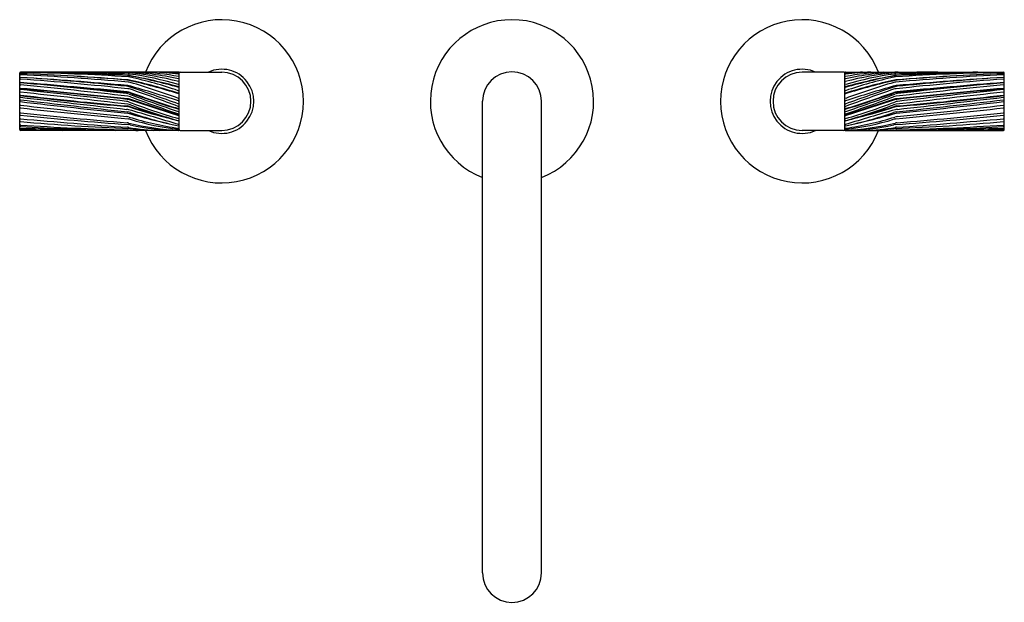
# Model space of a CAD drawing. Units: inches. Extents: x 5213.2 to 5226.8, y 458.8 to 466.9.
import ezdxf

# ---------------------------------------------------------------- set-up
doc = ezdxf.new("R2010")
doc.units = ezdxf.units.IN
doc.header["$LTSCALE"] = 0.64311
doc.header["$MEASUREMENT"] = 0
doc.layers.get('0').update_dxf_attribs({"color": 255, "linetype": 'CONTINUOUS'})
doc.layers.get('Defpoints').update_dxf_attribs({"linetype": 'CONTINUOUS'})
doc.styles.get("Standard").update_dxf_attribs({"font": 'txt', "width": 0.8})

msp = doc.modelspace()

# ---------------------------------------------------------------- linework, layer by layer
for p, q in [((5213.248, 465.36), (5213.248, 466.142)), ((5215.438, 466.153), (5213.258, 466.152)), ((5215.448, 465.358), (5215.448, 466.142)), ((5215.462, 466.152), (5216.034, 466.152)), ((5224.606, 466.152), (5224.034, 466.152)), ((5224.62, 465.358), (5224.62, 466.142)), ((5224.63, 466.153), (5226.81, 466.152)), ((5226.82, 465.36), (5226.82, 466.142)), ((5219.628, 459.25), (5219.628, 465.75)), ((5220.44, 459.25), (5220.44, 465.75)), ((5215.438, 465.349), (5213.258, 465.349)), ((5215.462, 465.348), (5216.034, 465.348)), ((5224.606, 465.348), (5224.034, 465.348)), ((5224.63, 465.349), (5226.81, 465.349))]:
    msp.add_line(p, q)
for centre, radius, start, end in [((5216.034, 465.75), 1.125, 200.9035, 159.0514), ((5220.034, 465.75), 1.125, 291.1548, 248.8452), ((5224.034, 465.75), 1.125, 20.9486, 339.0965), ((5213.258, 466.142), 0.01, 90, 180), ((5213.258, 466.138), 0.01, 89.001, 180), ((5213.258, 466.121), 0.01, 87.8099, 180), ((5213.258, 466.12), 0.01, 87.794, 180), ((5213.258, 466.106), 0.01, 87.3243, 180), ((5213.258, 466.07), 0.01, 86.5172, 180), ((5212.707, 434.499), 31.654, 86.3062, 89.001), ((5211.813, 428.335), 37.824, 85.5583, 87.8099), ((5211.905, 430.997), 35.16, 85.3973, 87.794), ((5211.615, 430.936), 35.218, 84.9054, 87.3243), ((5210.401, 419.128), 47.039, 84.7121, 86.5172), ((5209.445, 412.538), 53.679, 84.3577, 85.6964), ((5211.812, 407.303), 58.877, 87.15401, 88.24751), ((5213.387, 428.178), 37.972, 87.9451, 89.3073), ((5214.077, 441.208), 24.945, 88.4643, 89.7998), ((5214.595, 462.346), 3.808, 77.2382, 88.2596), ((5214.727, 465.948), 0.159, 79.6294, 87.154), ((5214.741, 465.984), 0.159, 84.7918, 88.4643), ((5214.736, 465.928), 0.159, 77.6708, 86.3062), ((5214.743, 465.967), 0.159, 82.8688, 87.9451), ((5214.383, 462.053), 4.107, 75.0681, 84.7918), ((5213.163, 457.403), 8.846, 75.1137, 79.6294), ((5214.259, 462.101), 4.055, 73.1356, 82.8688), ((5213.125, 457.705), 8.556, 74.2951, 78.9718), ((5213.495, 460.254), 5.967, 71.0314, 77.6708), ((5214.722, 462.204), 3.953, 79.5292, 87.2101), ((5215.01, 462.982), 3.171, 82.2078, 88.5682), ((5215.033, 461.987), 4.168, 84.4017, 87.6878), ((5215.438, 466.069), 0.01, 257.2382, 0), ((5215.438, 466.143), 0.0101, 355.858, 89.8828), ((5215.438, 466.126), 0.01, 0, 84.4017), ((5215.438, 466.114), 0.01, 360, 82.2078), ((5215.438, 466.081), 0.01, 0, 79.5292), ((5215.462, 466.138), 0.0142, 90.3824, 173.3736), ((5216.034, 465.75), 0.442, 245.4367, 114.5633), ((5216.034, 465.75), 0.402, 270, 90), ((5220.034, 465.75), 0.406, 0, 180), ((5224.034, 465.75), 0.442, 65.4367, 294.5633), ((5224.034, 465.75), 0.402, 90, 270), ((5224.606, 466.138), 0.0142, 6.6264, 89.6176), ((5224.63, 466.143), 0.0101, 90.1172, 184.142), ((5224.63, 466.126), 0.01, 95.5983, 180), ((5224.63, 466.114), 0.01, 97.7922, 180), ((5224.63, 466.081), 0.01, 100.4708, 180), ((5224.63, 466.069), 0.01, 180, 282.7618), ((5225.347, 462.204), 3.953, 92.7899, 100.4708), ((5225.686, 462.053), 4.107, 95.2082, 104.9319), ((5226.944, 457.705), 8.556, 101.0282, 105.7049), ((5225.036, 461.987), 4.168, 92.3122, 95.5983), ((5225.059, 462.982), 3.171, 91.4318, 97.7922), ((5225.474, 462.346), 3.808, 91.7404, 102.7618), ((5225.81, 462.101), 4.055, 97.1312, 106.8644), ((5226.905, 457.403), 8.846, 100.3706, 104.8863), ((5226.573, 460.254), 5.967, 102.3292, 108.9686), ((5225.333, 465.928), 0.159, 93.6938, 102.3292), ((5225.326, 465.967), 0.159, 92.0549, 97.1312), ((5225.328, 465.984), 0.159, 91.5357, 95.2082), ((5225.342, 465.948), 0.159, 92.846, 100.3706), ((5226.682, 428.178), 37.972, 90.6927, 92.0549), ((5225.992, 441.208), 24.945, 90.2002, 91.5357), ((5227.362, 434.499), 31.654, 90.999, 93.6938), ((5228.255, 428.335), 37.824, 92.1901, 94.4417), ((5228.454, 430.936), 35.218, 92.6757, 95.0946), ((5229.667, 419.128), 47.039, 93.4828, 95.2879), ((5228.257, 407.303), 58.877, 91.75249, 92.84599), ((5228.163, 430.997), 35.16, 92.206, 94.6027), ((5230.623, 412.538), 53.679, 94.3036, 95.6423), ((5226.81, 466.142), 0.01, 360, 90), ((5226.81, 466.138), 0.01, 0, 90.999), ((5226.81, 466.121), 0.01, 0, 92.1901), ((5226.81, 466.12), 0.01, 0, 92.206), ((5226.81, 466.106), 0.01, 0, 92.6757), ((5226.81, 466.07), 0.01, 0, 93.4828), ((5213.258, 466.048), 0.01, 85.6806, 180), ((5213.258, 466.02), 0.01, 180, 264.6971), ((5213.258, 465.999), 0.01, 85.5293, 180), ((5213.258, 465.995), 0.01, 84.8525, 180), ((5213.258, 465.965), 0.01, 84.6729, 180), ((5213.258, 465.918), 0.01, 84.8706, 180), ((6846.132, 18058.091), 17667.699, 264.6970714, 264.7018639), ((5209.486, 416.099), 50.101, 83.9808, 85.6806), ((5206.871, 384.307), 81.952, 84.49583, 85.52931), ((5207.219, 398.953), 67.324, 83.6016, 84.85254), ((5207.396, 403.091), 63.157, 83.32333, 84.67288), ((5204.63, 369.793), 96.522, 83.99143, 84.87059), ((5214.707, 465.8), 0.159, 71.3654, 84.3577), ((5214.714, 465.884), 0.159, 77.4011, 85.3973), ((5214.722, 465.808), 0.159, 74.3977, 84.7121), ((5214.73, 465.886), 0.159, 77.9448, 85.5583), ((5214.728, 465.857), 0.159, 73.7465, 84.9054), ((5212.998, 458.209), 8.024, 72.2747, 77.4011), ((5202.194, 428.693), 39.319, 70.3107, 71.3654), ((5213.333, 459.346), 6.847, 72.1223, 77.9448), ((5210.952, 452.307), 14.177, 71.5631, 74.3977), ((5212.004, 456.512), 9.893, 69.706, 73.7465), ((5215.438, 465.991), 0.01, 253.1356, 360), ((5215.438, 465.962), 0.01, 255.1137, 0), ((5215.438, 466.011), 0.01, 0, 75.0681), ((5215.438, 465.932), 0.01, 0, 74.2951), ((5224.63, 466.011), 0.01, 104.9319, 180), ((5224.63, 465.991), 0.01, 180, 286.8644), ((5224.63, 465.962), 0.01, 180, 284.8863), ((5224.63, 465.932), 0.01, 105.7049, 180), ((5227.07, 458.209), 8.024, 102.5989, 107.7253), ((5237.874, 428.693), 39.319, 108.6346, 109.6893), ((5226.735, 459.346), 6.847, 102.0552, 107.8777), ((5229.117, 452.307), 14.177, 105.6023, 108.4369), ((5228.065, 456.512), 9.893, 106.2535, 110.294), ((5225.341, 465.857), 0.159, 95.0946, 106.2535), ((5225.347, 465.808), 0.159, 95.2879, 105.6023), ((5225.338, 465.886), 0.159, 94.4417, 102.0552), ((5225.361, 465.8), 0.159, 95.6423, 108.6346), ((5225.355, 465.884), 0.159, 94.6027, 102.5989), ((5230.583, 416.099), 50.101, 94.3194, 96.0192), ((5232.673, 403.091), 63.157, 95.32712, 96.67667), ((5235.439, 369.793), 96.522, 95.12941, 96.00857), ((5233.198, 384.307), 81.952, 94.47069, 95.50417), ((3593.936, 18058.091), 17667.699, 275.2981361, 275.3029286), ((5232.85, 398.953), 67.324, 95.14746, 96.3984), ((5226.81, 465.995), 0.01, 0, 95.1475), ((5226.81, 465.965), 0.01, 360, 95.3271), ((5226.81, 465.918), 0.01, 0, 95.1294), ((5226.81, 466.048), 0.01, 0, 94.3194), ((5226.81, 465.999), 0.01, 0, 94.4707), ((5226.81, 466.02), 0.01, 275.3029, 0), ((5213.258, 465.912), 0.01, 84.8325, 180), ((5213.258, 465.902), 0.01, 83.9755, 180), ((5213.258, 465.887), 0.01, 180, 263.8424), ((5213.258, 465.827), 0.01, 83.0728, 180), ((5213.258, 465.819), 0.01, 83.1644, 180), ((5213.258, 465.797), 0.01, 83.4607, 180), ((5196.236, 308.106), 158.686, 83.30432, 83.84244), ((5204.591, 370.076), 96.237, 83.95227, 84.83249), ((5199.723, 337.651), 128.973, 83.32215, 83.97548), ((5218.321, 508.051), 42.524, 263.1644, 265.1535), ((5298.171, 1206.544), 745.589, 263.460681, 263.573921), ((5217.95, 504.443), 38.89, 263.0728, 265.2519), ((5214.704, 465.699), 0.159, 70.0123, 83.6016), ((5214.714, 465.715), 0.159, 70.597, 84.7019), ((5214.716, 465.723), 0.159, 70.4798, 84.4958), ((5214.723, 465.766), 0.159, 71.0326, 83.9808), ((5214.72, 465.662), 0.159, 70.1567, 83.3233), ((5229.437, 506.205), 42.943, 250.0123, 250.9704), ((5221.847, 485.966), 21.311, 250.597, 252.5082), ((5221.161, 483.9), 19.127, 250.4798, 252.5824), ((5205.017, 437.527), 30.019, 69.6941, 71.0326), ((5236.058, 524.789), 62.701, 250.15665, 250.79741), ((5215.438, 465.907), 0.01, 251.0314, 0), ((5215.438, 465.872), 0.01, 252.1223, 0), ((5215.438, 465.8), 0.01, 249.706, 0), ((5215.438, 465.842), 0.01, 0, 72.2747), ((5224.63, 465.907), 0.01, 180, 288.9686), ((5224.63, 465.872), 0.01, 180, 287.8777), ((5224.63, 465.842), 0.01, 107.7253, 180), ((5224.63, 465.8), 0.01, 180, 290.294), ((5218.222, 485.966), 21.311, 287.4918, 289.403), ((5218.908, 483.9), 19.127, 287.4176, 289.5202), ((5235.051, 437.527), 30.019, 108.9674, 110.3059), ((5210.632, 506.205), 42.943, 289.0296, 289.9877), ((5204.011, 524.789), 62.701, 289.20259, 289.84335), ((5225.346, 465.766), 0.159, 96.0192, 108.9674), ((5225.348, 465.662), 0.159, 96.6767, 109.8433), ((5225.352, 465.723), 0.159, 95.5042, 109.5202), ((5225.354, 465.715), 0.159, 95.2981, 109.403), ((5225.365, 465.699), 0.159, 96.3984, 109.9877), ((5243.833, 308.106), 158.686, 96.15756, 96.69568), ((5235.477, 370.076), 96.237, 95.16751, 96.04773), ((5222.119, 504.443), 38.89, 274.7481, 276.9272), ((5221.748, 508.051), 42.524, 274.8465, 276.8356), ((5141.898, 1206.544), 745.589, 276.426079, 276.539319), ((5240.345, 337.651), 128.973, 96.02452, 96.67785), ((5226.81, 465.912), 0.01, 0, 95.1675), ((5226.81, 465.902), 0.01, 0, 96.0245), ((5226.81, 465.827), 0.01, 0, 96.9272), ((5226.81, 465.819), 0.01, 360, 96.8356), ((5226.81, 465.797), 0.01, 360, 96.5393), ((5226.81, 465.887), 0.01, 276.1576, 0), ((5213.258, 465.76), 0.01, 83.421, 180), ((5213.258, 465.756), 0.01, 180, 263.3928), ((5213.258, 465.687), 0.01, 83.5349, 180), ((5213.258, 465.67), 0.01, 180, 263.6409), ((5225.537, 571.764), 106.727, 263.39281, 264.18997), ((5222.763, 550.953), 85.821, 263.64086, 264.63704), ((5239.606, 694.211), 229.955, 263.42105, 263.7921), ((5226.551, 582.989), 118.043, 263.53488, 264.24984), ((5214.702, 465.591), 0.159, 69.1801, 83.3221), ((5214.715, 465.52), 0.159, 71.8747, 85.1535), ((5214.714, 465.619), 0.159, 72.1947, 83.9523), ((5214.718, 465.528), 0.159, 72.439, 85.2519), ((5214.717, 465.627), 0.159, 72.3872, 83.9914), ((5214.72, 465.552), 0.159, 69.6302, 83.3043), ((5217.985, 474.224), 9.077, 249.1801, 253.6859), ((5179.296, 355.341), 115.985, 71.84205, 72.19469), ((5216.758, 471.763), 6.409, 251.8747, 256.4592), ((5198.528, 414.632), 53.662, 71.6345, 72.3872), ((5220.147, 482.684), 17.836, 252.439, 254.6831), ((5217.837, 473.949), 8.798, 249.6302, 254.1573), ((5215.438, 465.766), 0.01, 251.5631, 0), ((5215.438, 465.69), 0.01, 249.6941, 0), ((5215.438, 465.66), 0.01, 252.5824, 360), ((5215.438, 465.703), 0.01, 0, 70.3107), ((5224.63, 465.766), 0.01, 180, 288.4369), ((5224.63, 465.703), 0.01, 109.6893, 180), ((5224.63, 465.69), 0.01, 180, 290.3059), ((5224.63, 465.66), 0.01, 180, 287.4176), ((5260.773, 355.341), 115.985, 107.80531, 108.15795), ((5241.541, 414.632), 53.662, 107.6128, 108.3655), ((5222.083, 474.224), 9.077, 286.3141, 290.8199), ((5222.231, 473.949), 8.798, 285.8427, 290.3698), ((5219.922, 482.684), 17.836, 285.3169, 287.561), ((5223.311, 471.763), 6.409, 283.5408, 288.1253), ((5225.349, 465.552), 0.159, 96.6957, 110.3698), ((5225.351, 465.528), 0.159, 94.7481, 107.561), ((5225.352, 465.627), 0.159, 96.0086, 107.6128), ((5225.354, 465.52), 0.159, 94.8465, 108.1253), ((5225.355, 465.619), 0.159, 96.0477, 107.8053), ((5225.366, 465.591), 0.159, 96.6779, 110.8199), ((5217.306, 550.953), 85.821, 275.36296, 276.35914), ((5200.463, 694.211), 229.955, 276.2079, 276.57895), ((5214.531, 571.764), 106.727, 275.81003, 276.60719), ((5213.518, 582.989), 118.043, 275.75016, 276.46512), ((5226.81, 465.76), 0.01, 360, 96.579), ((5226.81, 465.687), 0.01, 0, 96.4651), ((5226.81, 465.756), 0.01, 276.6072, 360), ((5226.81, 465.67), 0.01, 276.3591, 0), ((5213.258, 465.601), 0.01, 180, 264.0471), ((5213.258, 465.568), 0.01, 180, 264.3342), ((5213.258, 465.52), 0.01, 180, 264.8986), ((5219.935, 529.631), 64.387, 264.04708, 265.36096), ((5218.835, 521.782), 56.5, 264.3342, 265.8493), ((5214.706, 465.482), 0.159, 73.6775, 83.5739), ((5214.708, 465.382), 0.159, 72.4214, 84.2498), ((5214.717, 465.427), 0.159, 74.1791, 84.19), ((5214.722, 465.446), 0.159, 71.1165, 83.7921), ((5179.99, 346.937), 123.683, 73.34665, 73.67755), ((5216.024, 469.535), 4.197, 252.4214, 261.9625), ((5217.692, 475.924), 10.751, 254.1791, 257.8901), ((5216.601, 470.939), 5.647, 251.1165, 258.0934), ((5215.438, 465.618), 0.01, 250.9704, 360), ((5215.438, 465.586), 0.01, 250.7974, 0), ((5215.438, 465.57), 0.01, 251.6345, 0), ((5215.438, 465.522), 0.01, 253.6859, 0), ((5215.438, 465.631), 0.01, 0, 72.5082), ((5215.438, 465.54), 0.01, 0, 71.842), ((5224.63, 465.631), 0.01, 107.4918, 180), ((5224.63, 465.618), 0.01, 180, 289.0296), ((5224.63, 465.586), 0.01, 180, 289.2026), ((5224.63, 465.57), 0.01, 180, 288.3655), ((5224.63, 465.54), 0.01, 108.158, 180), ((5224.63, 465.522), 0.01, 180, 286.3141), ((5223.467, 470.939), 5.647, 281.9066, 288.8835), ((5222.377, 475.924), 10.751, 282.1099, 285.8209), ((5224.045, 469.535), 4.197, 278.0375, 287.5786), ((5260.078, 346.937), 123.683, 106.32245, 106.65335), ((5225.346, 465.446), 0.159, 96.2079, 108.8835), ((5225.351, 465.427), 0.159, 95.81, 105.8209), ((5225.36, 465.382), 0.159, 95.7502, 107.5786), ((5225.363, 465.482), 0.159, 96.4261, 106.3225), ((5221.233, 521.782), 56.5, 274.1507, 275.6658), ((5220.134, 529.631), 64.387, 274.63904, 275.95292), ((5226.81, 465.601), 0.01, 275.9529, 0), ((5226.81, 465.568), 0.01, 275.6658, 0), ((5226.81, 465.52), 0.01, 275.1014, 0), ((5213.258, 465.48), 0.01, 180, 265.1189), ((5213.258, 465.433), 0.01, 180, 266.1828), ((5213.258, 465.413), 0.01, 180, 266.7195), ((5220.144, 542.65), 77.447, 264.89862, 265.99488), ((5216.123, 499.022), 33.674, 265.1189, 267.6755), ((5215.524, 499.387), 34.039, 266.1828, 268.6746), ((5215.506, 504.628), 39.29, 266.7195, 268.6316), ((5214.715, 465.297), 0.159, 76.0059, 85.361), ((5214.723, 465.234), 0.159, 80.7699, 85.9949), ((5214.727, 465.35), 0.159, 73.0424, 84.637), ((5214.734, 465.272), 0.159, 77.2245, 85.8493), ((5215.274, 468.619), 3.271, 260.7699, 268.2785), ((5215.592, 468.817), 3.469, 256.0059, 267.5655), ((5215.461, 468.478), 3.129, 257.2245, 269.6316), ((5215.808, 468.897), 3.549, 253.0424, 264.0003), ((5215.438, 465.442), 0.01, 253.3466, 0), ((5215.438, 465.495), 0.01, 254.1573, 0), ((5215.438, 465.491), 0.01, 254.6831, 0), ((5215.438, 465.424), 0.01, 258.0934, 0), ((5215.438, 465.422), 0.01, 257.8901, 0), ((5215.438, 465.389), 0.01, 261.9625, 0), ((5224.63, 465.495), 0.01, 180, 285.8427), ((5224.63, 465.491), 0.01, 180, 285.3169), ((5224.63, 465.442), 0.01, 180, 286.6534), ((5224.63, 465.424), 0.01, 180, 281.9066), ((5224.63, 465.422), 0.01, 180, 282.1099), ((5224.63, 465.389), 0.01, 180, 278.0375), ((5224.477, 468.817), 3.469, 272.4345, 283.9941), ((5224.607, 468.478), 3.129, 270.3684, 282.7755), ((5224.26, 468.897), 3.549, 275.9997, 286.9576), ((5224.795, 468.619), 3.271, 271.7215, 279.2301), ((5225.342, 465.35), 0.159, 95.363, 106.9576), ((5225.334, 465.272), 0.159, 94.1507, 102.7755), ((5223.946, 499.022), 33.674, 272.3245, 274.8811), ((5225.354, 465.297), 0.159, 94.639, 103.9941), ((5225.345, 465.234), 0.159, 94.0051, 99.2301), ((5224.545, 499.387), 34.039, 271.3254, 273.8172), ((5219.925, 542.65), 77.447, 274.00512, 275.10138), ((5224.563, 504.628), 39.29, 271.3684, 273.2805), ((5226.81, 465.48), 0.01, 274.8811, 0), ((5226.81, 465.433), 0.01, 273.8172, 0), ((5226.81, 465.413), 0.01, 273.2805, 0), ((5213.258, 465.382), 0.01, 180, 269.3887), ((5213.258, 465.371), 0.01, 180, 268.6005), ((5213.26, 465.36), 0.0116, 183.2263, 262.1909), ((5212.679, 411.091), 54.284, 88.2366, 89.3887), ((5214.732, 525.676), 60.333, 268.60045, 269.15553), ((5214.733, 465.198), 0.159, 86.0398, 88.6746), ((5214.956, 468.425), 3.077, 266.0398, 268.6342), ((5214.75, 465.217), 0.159, 82.6224, 87.6755), ((5215.168, 468.439), 3.09, 262.6224, 268.6857), ((5215.438, 465.377), 0.01, 264.0003, 0), ((5215.438, 465.359), 0.01, 270.0728, 356.3606), ((5215.462, 465.363), 0.0142, 186.0974, 269.6023), ((5224.606, 465.363), 0.0142, 270.3977, 353.9026), ((5224.63, 465.377), 0.01, 180, 275.9997), ((5224.63, 465.359), 0.01, 183.6394, 269.9272), ((5224.901, 468.439), 3.09, 271.3143, 277.3776), ((5225.112, 468.425), 3.077, 271.3658, 273.9602), ((5225.318, 465.217), 0.159, 92.3245, 97.3776), ((5225.336, 465.198), 0.159, 91.3254, 93.9602), ((5227.39, 411.091), 54.284, 90.6113, 91.7634), ((5225.337, 525.676), 60.333, 270.84447, 271.39955), ((5226.81, 465.382), 0.01, 270.6113, 0), ((5226.809, 465.36), 0.0116, 277.8091, 356.7737), ((5226.81, 465.371), 0.01, 271.3995, 0), ((5220.034, 459.25), 0.406, 180, 0)]:
    msp.add_arc(centre, radius, start, end)

# ---------------------------------------------------------------- texts
at = {"layer": 'Defpoints'}
for tag, p, s in [('MODELNUMBER', (5220.029, 465.748), 'P40877-SN'), ('TRADENAME', (5220.029, 465.747), 'ONE'), ('PRODUCT', (5220.029, 465.745), 'BATHROOM SINK FAUCET')]:
    msp.add_attdef(tag, p, s, height=0.001, dxfattribs=at)

doc.saveas('drawing.dxf')
